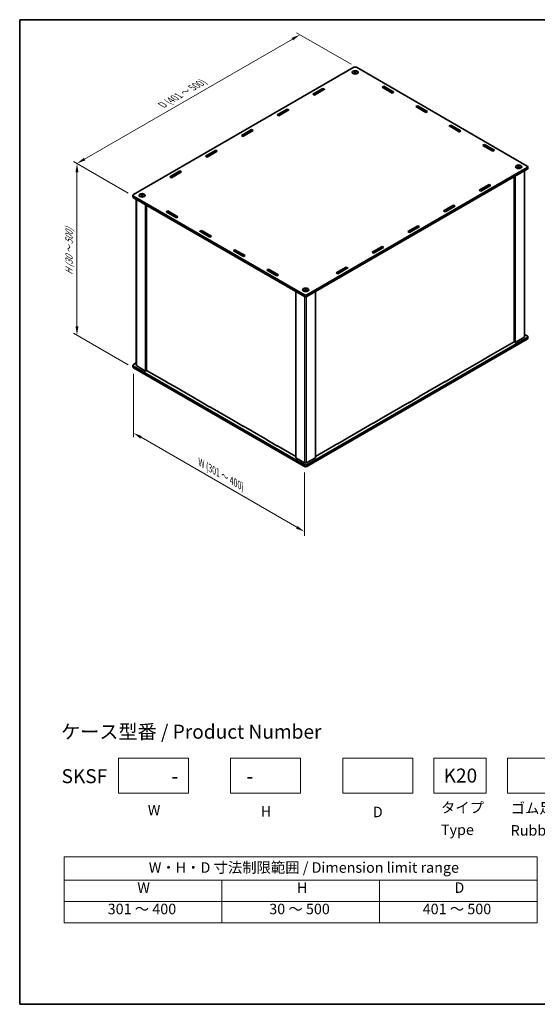
# Model space of a CAD drawing. Units: millimetres. Extents: x 14 to 9048, y 8 to 1694.
# Drawn here: x 14 to 162, y 8 to 289 of the extents above; entities that cross this region are included whole.
import ezdxf

# ---------------------------------------------------------------- set-up
doc = ezdxf.new("R2010")
doc.units = ezdxf.units.MM
doc.layers.get('Defpoints').update_dxf_attribs({"lineweight": 25})
for name, color, linetype, lineweight in [('Border (ISO)', 7, 'Continuous', 35), ('Dimension (ISO)', 7, 'Continuous', 18), ('Dimension (ISO) @ 1', 7, 'Continuous', 18), ('Sketch Geometry (ISO)', 7, 'Continuous', 18), ('Symbol (ISO)', 7, 'Continuous', 18), ('Visible (ISO)', 7, 'Continuous', 35), ('Visible Narrow (ISO)', 7, 'Continuous', 25)]:
    doc.layers.add(name, color=color, linetype=linetype, lineweight=lineweight)
doc.styles.add('Note Text (TK)', font='txt')
doc.styles.add('Note Text (TK3)', font='txt')
doc.dimstyles.new('Default - Method 1b (TK)', dxfattribs={"dimtxt": 2.5, "dimasz": 2.5, "dimexe": 1, "dimexo": 1.5, "dimgap": 1, "dimtad": 1, "dimrnd": 1e-08, "dimdsep": 46, "dimtxsty": 'Note Text (TK)', "dimcen": 0.09, "dimdle": 5, "dimclrd": 100, "dimclre": 100, "dimclrt": 7, "dimadec": 1, "dimazin": 1, "dimtfac": 1, "dimtmove": 0, "dimatfit": 3, "dimfxl": 1, "dimtolj": 1, "dimlwd": -1, "dimlwe": -1, "dimarcsym": 0})

# ---------------------------------------------------------------- blocks, each defined once
blk = doc.blocks.new('図面枠 tk図枠')
at = {"layer": 'Border (ISO)'}
for p, q in [((14.5, 289), (405.5, 289)), ((14.5, 289), (14.5, 8)), ((405.5, 289), (405.5, 8)), ((14.5, 8), (405.5, 8))]:
    blk.add_line(p, q, dxfattribs=at)
blk = doc.blocks.new('テーブル1')
at = {"layer": 'Symbol (ISO)'}
for p, q in [((27.22, 50.08), (162.22, 50.08)), ((27.22, 50.08), (27.22, 43.39)), ((162.22, 50.08), (162.22, 43.39)), ((27.22, 43.39), (162.22, 43.39)), ((27.22, 43.39), (27.22, 37.34)), ((72.22, 43.39), (72.22, 37.34)), ((117.22, 43.39), (117.22, 37.34)), ((162.22, 43.39), (162.22, 37.34)), ((27.22, 37.34), (162.22, 37.34)), ((27.22, 37.34), (27.22, 31.29)), ((72.22, 37.34), (72.22, 31.29)), ((117.22, 37.34), (117.22, 31.29)), ((162.22, 37.34), (162.22, 31.29)), ((27.22, 31.29), (162.22, 31.29))]:
    blk.add_line(p, q, dxfattribs=at)
at = {"layer": 'Symbol (ISO)', "color": 7, "char_height": 3, "attachment_point": 7, "style": 'Note Text (TK3)'}
for s, insert in [('W・H・D 寸法制限範囲 / Dimension limit range', (51.35, 44.6)), ('W', (48.09, 38.85)), ('H', (93.63, 38.86)), ('D', (138.59, 38.86)), ('301 ～ 400', (39.62, 32.77)), ('30 ～ 500', (85.74, 32.77)), ('401 ～ 500', (129.54, 32.77))]:
    blk.add_mtext(s, dxfattribs=dict(at, insert=insert))
blk = doc.blocks.new('*D78')
at = {"layer": 'Defpoints', "color": 0}
for p in [(46.98, 189.67), (95.77, 161.5), (95.77, 142.89)]:
    blk.add_point(p, dxfattribs=at)
at = {"layer": 'Dimension (ISO)', "color": 100}
for p, q in [((46.98, 187.94), (46.98, 169.9)), ((49.14, 169.81), (93.6, 144.14)), ((95.77, 159.77), (95.77, 141.73))]:
    blk.add_line(p, q, dxfattribs=at)
for points in [[(49.35, 170.17), (48.93, 169.44), (46.98, 171.06)], [(93.81, 144.5), (93.39, 143.78), (95.77, 142.89)]]:
    blk.add_solid(points, dxfattribs=at)
at = {"layer": 'Dimension (ISO)', "color": 7, "insert": (65.59, 162.92), "char_height": 2.5, "attachment_point": 4, "rotation": 330, "style": 'Note Text (TK)'}
blk.add_mtext('\\A1;{\\Q-30.000;\\W0.816;\\H0.816x; \\fＭＳ Ｐゴシック|b0|i0;W (301 ～ 400)}', dxfattribs=at)
blk = doc.blocks.new('*D79')
at = {"layer": 'Defpoints', "color": 0}
for p in [(30.85, 247.97), (46.98, 238.66), (46.98, 189.67)]:
    blk.add_point(p, dxfattribs=at)
at = {"layer": 'Dimension (ISO)', "color": 100}
for p, q in [((45.48, 239.53), (29.85, 248.55)), ((30.85, 201.48), (30.85, 245.47)), ((45.48, 190.54), (29.85, 199.56))]:
    blk.add_line(p, q, dxfattribs=at)
for points in [[(30.44, 245.47), (31.27, 245.47), (30.85, 247.97)], [(30.44, 201.48), (31.27, 201.48), (30.85, 198.98)]]:
    blk.add_solid(points, dxfattribs=at)
at = {"layer": 'Dimension (ISO)', "color": 7, "insert": (28.59, 215.63), "char_height": 2.5, "attachment_point": 4, "rotation": 90, "style": 'Note Text (TK)'}
blk.add_mtext('\\A1;{\\Q30.000;\\W0.816;\\H0.816x; \\fＭＳ Ｐゴシック|b0|i0;H (30 ～ 500)}', dxfattribs=at)
blk = doc.blocks.new('*D80')
at = {"layer": 'Defpoints', "color": 0}
for p in [(94.49, 284.71), (110.61, 275.4), (46.98, 238.66)]:
    blk.add_point(p, dxfattribs=at)
at = {"layer": 'Dimension (ISO)', "color": 100}
for p, q in [((109.11, 276.27), (93.49, 285.29)), ((33.02, 249.22), (92.33, 283.46)), ((45.48, 239.53), (29.85, 248.55))]:
    blk.add_line(p, q, dxfattribs=at)
for points in [[(92.12, 283.82), (92.54, 283.1), (94.49, 284.71)], [(32.81, 249.58), (33.23, 248.86), (30.85, 247.97)]]:
    blk.add_solid(points, dxfattribs=at)
at = {"layer": 'Dimension (ISO)', "color": 7, "insert": (54.73, 264.37), "char_height": 2.5, "attachment_point": 4, "rotation": 30, "style": 'Note Text (TK)'}
blk.add_mtext('\\A1;{\\Q-30.000;\\W0.816;\\H0.816x; \\fＭＳ Ｐゴシック|b0|i0;D (401 ～ 500)}', dxfattribs=at)

msp = doc.modelspace()

# ---------------------------------------------------------------- linework, layer by layer
at = {"layer": 'Sketch Geometry (ISO)'}
for p, q in [((42.7015, 78.2756), (62.7015, 78.2756)), ((42.7015, 68.2756), (42.7015, 78.2756)), ((62.7015, 78.2756), (62.7015, 68.2756)), ((74.7015, 78.2756), (94.7015, 78.2756)), ((74.7015, 68.2756), (74.7015, 78.2756)), ((94.7015, 78.2756), (94.7015, 68.2756)), ((106.7015, 78.2756), (126.7015, 78.2756)), ((106.7015, 68.2756), (106.7015, 78.2756)), ((126.7015, 78.2756), (126.7015, 68.2756)), ((132.7015, 68.2756), (132.7015, 78.2756)), ((132.7015, 78.2756), (147.7015, 78.2756)), ((147.7015, 78.2756), (147.7015, 68.2756)), ((153.7015, 68.2756), (153.7015, 78.2756)), ((153.7015, 78.2756), (168.7015, 78.2756)), ((62.7015, 68.2756), (42.7015, 68.2756)), ((94.7015, 68.2756), (74.7015, 68.2756)), ((126.7015, 68.2756), (106.7015, 68.2756)), ((147.7015, 68.2756), (132.7015, 68.2756)), ((168.7015, 68.2756), (153.7015, 68.2756))]:
    msp.add_line(p, q, dxfattribs=at)
at = {"layer": 'Visible (ISO)'}
for p, q in [((109.9078, 275.404), (46.9753, 239.0699)), ((159.4053, 247.2348), (110.6149, 275.404)), ((109.4614, 273.9179), (109.4614, 273.9751)), ((109.9825, 274.0182), (110.1866, 274.1361)), ((110.0572, 273.8573), (109.9825, 274.0182)), ((110.3361, 273.8141), (110.0572, 273.8573)), ((110.113, 273.8486), (110.1866, 273.8911)), ((110.1866, 274.1361), (110.4655, 274.093)), ((110.1866, 273.8911), (110.1866, 274.1361)), ((110.1866, 273.8911), (110.3261, 273.8696)), ((110.3261, 273.8696), (110.4097, 273.8566)), ((110.5402, 273.932), (110.3361, 273.8141)), ((110.4655, 274.093), (110.5402, 273.932)), ((110.4655, 273.8888), (110.4655, 274.093)), ((111.0614, 273.9179), (111.0614, 273.9751)), ((117.983, 269.7293), (118.4355, 269.9906)), ((118.0183, 269.7171), (118.4426, 269.962)), ((118.4355, 269.9906), (118.4355, 269.9579)), ((118.4355, 269.9906), (121.3064, 268.3331)), ((118.4426, 269.962), (121.271, 268.329)), ((98.1939, 267.7428), (101.0647, 269.4003)), ((98.6464, 267.4815), (98.1939, 267.7428)), ((98.2292, 267.7387), (101.0577, 269.3717)), ((98.6535, 267.4938), (98.2292, 267.7387)), ((98.2292, 267.7224), (98.2292, 267.7387)), ((101.5173, 269.139), (98.6464, 267.4815)), ((101.4819, 269.1267), (98.6535, 267.4938)), ((98.6535, 267.4856), (98.6535, 267.4938)), ((101.0577, 269.3717), (101.4819, 269.1267)), ((101.0647, 269.4003), (101.5173, 269.139)), ((101.0647, 269.4003), (101.0647, 269.3676)), ((101.4819, 269.1186), (101.4819, 269.1267)), ((120.8538, 268.0718), (117.983, 269.7293)), ((118.0183, 269.7089), (118.0183, 269.7171)), ((120.8467, 268.0841), (118.0183, 269.7171)), ((121.271, 268.329), (120.8467, 268.0841)), ((120.8467, 268.0759), (120.8467, 268.0841)), ((121.3064, 268.3331), (120.8538, 268.0718)), ((121.271, 268.3127), (121.271, 268.329)), ((127.5572, 264.2016), (128.0097, 264.4629)), ((130.428, 262.5441), (127.5572, 264.2016)), ((127.5925, 264.1894), (128.0168, 264.4343)), ((127.5925, 264.1812), (127.5925, 264.1894)), ((130.421, 262.5564), (127.5925, 264.1894)), ((128.0097, 264.4629), (130.8806, 262.8054)), ((128.0097, 264.4629), (128.0097, 264.4303)), ((128.0168, 264.4343), (130.8452, 262.8013)), ((87.9889, 261.8509), (90.8598, 263.5084)), ((88.4415, 261.5897), (87.9889, 261.8509)), ((88.0243, 261.8469), (90.8527, 263.4799)), ((88.4485, 261.6019), (88.0243, 261.8469)), ((88.0243, 261.8305), (88.0243, 261.8469)), ((91.3123, 263.2472), (88.4415, 261.5897)), ((91.277, 263.2349), (88.4485, 261.6019)), ((88.4485, 261.5937), (88.4485, 261.6019)), ((90.8527, 263.4799), (91.277, 263.2349)), ((90.8598, 263.5084), (91.3123, 263.2472)), ((90.8598, 263.5084), (90.8598, 263.4758)), ((91.277, 263.2267), (91.277, 263.2349)), ((130.8452, 262.8013), (130.421, 262.5564)), ((130.421, 262.5482), (130.421, 262.5564)), ((130.8806, 262.8054), (130.428, 262.5441)), ((130.8452, 262.785), (130.8452, 262.8013)), ((137.1314, 258.674), (137.584, 258.9352)), ((140.0023, 257.0165), (137.1314, 258.674)), ((137.1668, 258.6617), (137.591, 258.9067)), ((137.1668, 258.6535), (137.1668, 258.6617)), ((139.9952, 257.0287), (137.1668, 258.6617)), ((137.584, 258.9352), (140.4548, 257.2777)), ((137.584, 258.9352), (137.584, 258.9026)), ((137.591, 258.9067), (140.4195, 257.2737)), ((77.7839, 255.9591), (80.6548, 257.6166)), ((78.2365, 255.6978), (77.7839, 255.9591)), ((77.8193, 255.955), (80.6477, 257.588)), ((78.2436, 255.7101), (77.8193, 255.955)), ((77.8193, 255.9387), (77.8193, 255.955)), ((81.1073, 257.3553), (78.2365, 255.6978)), ((81.072, 257.3431), (78.2436, 255.7101)), ((78.2436, 255.7019), (78.2436, 255.7101)), ((80.6477, 257.588), (81.072, 257.3431)), ((80.6548, 257.6166), (81.1073, 257.3553)), ((80.6548, 257.6166), (80.6548, 257.5839)), ((81.072, 257.3349), (81.072, 257.3431)), ((140.4195, 257.2737), (139.9952, 257.0287)), ((139.9952, 257.0205), (139.9952, 257.0287)), ((140.4548, 257.2777), (140.0023, 257.0165)), ((140.4195, 257.2573), (140.4195, 257.2737)), ((146.7056, 253.1463), (147.1582, 253.4076)), ((149.5765, 251.4888), (146.7056, 253.1463)), ((146.741, 253.134), (147.1653, 253.379)), ((146.741, 253.1259), (146.741, 253.134)), ((149.5694, 251.501), (146.741, 253.134)), ((147.1582, 253.4076), (150.029, 251.7501)), ((147.1582, 253.4076), (147.1582, 253.3749)), ((147.1653, 253.379), (149.9937, 251.746)), ((67.579, 250.0673), (70.4498, 251.7248)), ((67.6143, 250.0632), (70.4428, 251.6962)), ((70.9024, 251.4635), (68.0315, 249.806)), ((70.867, 251.4512), (68.0386, 249.8182)), ((70.4428, 251.6962), (70.867, 251.4512)), ((70.4498, 251.7248), (70.9024, 251.4635)), ((70.4498, 251.7248), (70.4498, 251.6921)), ((70.867, 251.4431), (70.867, 251.4512)), ((149.9937, 251.746), (149.5694, 251.501)), ((149.5694, 251.4929), (149.5694, 251.501)), ((150.029, 251.7501), (149.5765, 251.4888)), ((149.9937, 251.7297), (149.9937, 251.746)), ((68.0315, 249.806), (67.579, 250.0673)), ((68.0386, 249.8182), (67.6143, 250.0632)), ((67.6143, 250.0469), (67.6143, 250.0632)), ((68.0386, 249.8101), (68.0386, 249.8182)), ((57.374, 244.1754), (60.2449, 245.8329)), ((57.4094, 244.1713), (60.2378, 245.8043)), ((60.6974, 245.5716), (57.8266, 243.9141)), ((60.6621, 245.5594), (57.8336, 243.9264)), ((60.2378, 245.8043), (60.6621, 245.5594)), ((60.2449, 245.8329), (60.2449, 245.8003)), ((60.2449, 245.8329), (60.6974, 245.5716)), ((60.6621, 245.5512), (60.6621, 245.5594)), ((96.4728, 210.4925), (159.4053, 246.8266)), ((159.4053, 246.3367), (96.4728, 210.0026)), ((156.1304, 246.9736), (156.1304, 247.0307)), ((156.6516, 247.0739), (156.8557, 247.1917)), ((156.7263, 246.9129), (156.6516, 247.0739)), ((157.0051, 246.8697), (156.7263, 246.9129)), ((156.782, 246.9042), (156.8557, 246.9468)), ((156.8557, 247.1917), (157.1345, 247.1486)), ((156.8557, 246.9468), (156.8557, 247.1917)), ((156.8557, 246.9468), (156.9951, 246.9252)), ((156.9951, 246.9252), (157.0788, 246.9122)), ((157.2092, 246.9876), (157.0051, 246.8697)), ((157.1345, 247.1486), (157.2092, 246.9876)), ((157.1345, 246.9444), (157.1345, 247.1486)), ((157.7304, 246.9736), (157.7304, 247.0307)), ((158.6032, 198.5308), (158.6032, 245.8736)), ((159.5517, 246.5408), (159.5517, 247.0307)), ((57.8266, 243.9141), (57.374, 244.1754)), ((57.8336, 243.9264), (57.4094, 244.1713)), ((57.4094, 244.155), (57.4094, 244.1713)), ((57.8336, 243.9182), (57.8336, 243.9264)), ((145.6832, 240.3248), (148.554, 241.9823)), ((145.7185, 240.3207), (148.5469, 241.9537)), ((149.0066, 241.721), (146.1357, 240.0635)), ((148.9712, 241.7088), (146.1428, 240.0758)), ((148.5469, 241.9537), (148.9712, 241.7088)), ((148.554, 241.9823), (149.0066, 241.721)), ((148.554, 241.9823), (148.554, 241.9497)), ((148.9712, 241.7006), (148.9712, 241.7088)), ((155.6576, 197.0611), (155.6576, 244.173)), ((155.9405, 196.8978), (155.9405, 244.3363)), ((46.8289, 238.3759), (46.8289, 238.8657)), ((48.6502, 238.8086), (48.6502, 238.8657)), ((49.1713, 238.9089), (49.3755, 239.0267)), ((49.246, 238.7479), (49.1713, 238.9089)), ((49.3755, 239.0267), (49.6543, 238.9836)), ((49.3755, 238.7818), (49.3755, 239.0267)), ((49.6543, 238.9836), (49.729, 238.8226)), ((49.6543, 238.7795), (49.6543, 238.9836)), ((50.2502, 238.8086), (50.2502, 238.8657)), ((146.1357, 240.0635), (145.6832, 240.3248)), ((146.1428, 240.0758), (145.7185, 240.3207)), ((145.7185, 240.3044), (145.7185, 240.3207)), ((146.1428, 240.0676), (146.1428, 240.0758)), ((46.9753, 238.6616), (95.7657, 210.4925)), ((95.7657, 210.0026), (46.9753, 238.1717)), ((47.7774, 190.3659), (47.7774, 237.7086)), ((49.5249, 238.7048), (49.246, 238.7479)), ((49.3018, 238.7393), (49.3755, 238.7818)), ((49.3755, 238.7818), (49.5149, 238.7602)), ((49.5149, 238.7602), (49.5985, 238.7473)), ((49.729, 238.8226), (49.5249, 238.7048)), ((50.4401, 188.7329), (50.4401, 236.1713)), ((135.4782, 234.433), (138.349, 236.0905)), ((135.5136, 234.4289), (138.342, 236.0619)), ((138.342, 236.0619), (138.7662, 235.817)), ((138.349, 236.0905), (138.8016, 235.8292)), ((138.349, 236.0905), (138.349, 236.0578)), ((50.723, 188.8962), (50.723, 236.008)), ((56.3515, 234.1464), (56.8041, 234.4077)), ((59.2224, 232.4889), (56.3515, 234.1464)), ((56.8112, 234.3791), (56.3869, 234.1342)), ((56.3869, 234.126), (56.3869, 234.1342)), ((56.3869, 234.1342), (59.2153, 232.5012)), ((56.8041, 234.4077), (56.8041, 234.375)), ((56.8041, 234.4077), (59.6749, 232.7502)), ((59.6396, 232.7461), (56.8112, 234.3791)), ((135.9307, 234.1717), (135.4782, 234.433)), ((135.9378, 234.184), (135.5136, 234.4289)), ((135.5136, 234.4126), (135.5136, 234.4289)), ((138.8016, 235.8292), (135.9307, 234.1717)), ((138.7662, 235.817), (135.9378, 234.184)), ((135.9378, 234.1758), (135.9378, 234.184)), ((138.7662, 235.8088), (138.7662, 235.817)), ((59.2153, 232.5012), (59.6396, 232.7461)), ((59.2153, 232.493), (59.2153, 232.5012)), ((59.6749, 232.7502), (59.2224, 232.4889)), ((59.6396, 232.7298), (59.6396, 232.7461)), ((65.9258, 228.6187), (66.3783, 228.88)), ((68.7966, 226.9612), (65.9258, 228.6187)), ((66.3854, 228.8514), (65.9611, 228.6065)), ((65.9611, 228.5983), (65.9611, 228.6065)), ((65.9611, 228.6065), (68.7895, 226.9735)), ((66.3783, 228.88), (66.3783, 228.8473)), ((66.3783, 228.88), (69.2492, 227.2225)), ((69.2138, 227.2184), (66.3854, 228.8514)), ((125.2732, 228.5411), (128.1441, 230.1986)), ((125.7258, 228.2799), (125.2732, 228.5411)), ((125.3086, 228.5371), (128.137, 230.1701)), ((125.7329, 228.2921), (125.3086, 228.5371)), ((125.3086, 228.5207), (125.3086, 228.5371)), ((128.5966, 229.9374), (125.7258, 228.2799)), ((128.5613, 229.9251), (125.7329, 228.2921)), ((125.7329, 228.284), (125.7329, 228.2921)), ((128.137, 230.1701), (128.5613, 229.9251)), ((128.1441, 230.1986), (128.5966, 229.9374)), ((128.1441, 230.1986), (128.1441, 230.166)), ((128.5613, 229.9169), (128.5613, 229.9251)), ((68.7895, 226.9735), (69.2138, 227.2184)), ((68.7895, 226.9653), (68.7895, 226.9735)), ((69.2492, 227.2225), (68.7966, 226.9612)), ((69.2138, 227.2021), (69.2138, 227.2184)), ((75.5, 223.091), (75.9525, 223.3523)), ((78.3708, 221.4335), (75.5, 223.091)), ((75.9596, 223.3237), (75.5353, 223.0788)), ((75.5353, 223.0706), (75.5353, 223.0788)), ((75.5353, 223.0788), (78.3638, 221.4458)), ((75.9525, 223.3523), (75.9525, 223.3197)), ((75.9525, 223.3523), (78.8234, 221.6948)), ((78.788, 221.6907), (75.9596, 223.3237)), ((115.0683, 222.6493), (117.9391, 224.3068)), ((115.5208, 222.388), (115.0683, 222.6493)), ((115.1036, 222.6452), (117.932, 224.2782)), ((115.5279, 222.4003), (115.1036, 222.6452)), ((115.1036, 222.6289), (115.1036, 222.6452)), ((118.3917, 224.0455), (115.5208, 222.388)), ((118.3563, 224.0333), (115.5279, 222.4003)), ((115.5279, 222.3921), (115.5279, 222.4003)), ((117.932, 224.2782), (118.3563, 224.0333)), ((117.9391, 224.3068), (117.9391, 224.2741)), ((117.9391, 224.3068), (118.3917, 224.0455)), ((118.3563, 224.0251), (118.3563, 224.0333)), ((78.3638, 221.4458), (78.788, 221.6907)), ((78.3638, 221.4376), (78.3638, 221.4458)), ((78.8234, 221.6948), (78.3708, 221.4335)), ((78.788, 221.6744), (78.788, 221.6907)), ((85.0742, 217.5634), (85.5268, 217.8246)), ((87.9451, 215.9059), (85.0742, 217.5634)), ((85.5338, 217.7961), (85.1096, 217.5511)), ((85.1096, 217.5429), (85.1096, 217.5511)), ((85.1096, 217.5511), (87.938, 215.9181)), ((85.5268, 217.8246), (85.5268, 217.792)), ((85.5268, 217.8246), (88.3976, 216.1671)), ((88.3623, 216.1631), (85.5338, 217.7961)), ((104.8633, 216.7575), (107.7342, 218.415)), ((105.3158, 216.4962), (104.8633, 216.7575)), ((104.8987, 216.7534), (107.7271, 218.3864)), ((105.3229, 216.5084), (104.8987, 216.7534)), ((104.8987, 216.7371), (104.8987, 216.7534)), ((108.1867, 218.1537), (105.3158, 216.4962)), ((108.1513, 218.1414), (105.3229, 216.5084)), ((105.3229, 216.5003), (105.3229, 216.5084)), ((107.7271, 218.3864), (108.1513, 218.1414)), ((107.7342, 218.415), (107.7342, 218.3823)), ((107.7342, 218.415), (108.1867, 218.1537)), ((108.1513, 218.1333), (108.1513, 218.1414)), ((87.938, 215.9181), (88.3623, 216.1631)), ((87.938, 215.9099), (87.938, 215.9181)), ((88.3976, 216.1671), (87.9451, 215.9059)), ((88.3623, 216.1467), (88.3623, 216.1631)), ((93.2908, 163.993), (93.2908, 211.4315)), ((95.3192, 211.8642), (95.3192, 211.9214)), ((95.8404, 211.9645), (96.0445, 212.0823)), ((95.9151, 211.8035), (95.8404, 211.9645)), ((96.1939, 211.7604), (95.9151, 211.8035)), ((95.9709, 211.7949), (96.0445, 211.8374)), ((96.0445, 212.0823), (96.3233, 212.0392)), ((96.0445, 211.8374), (96.0445, 212.0823)), ((96.0445, 211.8374), (96.1839, 211.8158)), ((96.1839, 211.8158), (96.2676, 211.8029)), ((96.3981, 211.8782), (96.1939, 211.7604)), ((96.3233, 212.0392), (96.3981, 211.8782)), ((96.3233, 211.8351), (96.3233, 212.0392)), ((96.9192, 211.8642), (96.9192, 211.9214)), ((98.9476, 163.993), (98.9476, 211.4315)), ((96.4728, 161.9926), (159.4053, 198.3267)), ((159.4053, 197.8368), (96.4728, 161.5027)), ((148.9712, 193.2252), (155.6576, 197.0856)), ((155.6576, 197.0611), (155.9405, 196.8978)), ((155.9405, 196.8978), (158.486, 198.3675)), ((159.4053, 198.7349), (158.6032, 199.198)), ((159.5517, 198.5308), (159.5517, 198.0409)), ((138.7662, 187.3334), (146.1428, 191.5922)), ((146.1357, 191.5637), (146.1145, 191.5759)), ((149.0066, 193.2211), (146.1357, 191.5637)), ((146.1428, 191.5922), (146.1428, 191.5677)), ((148.9712, 193.2252), (148.9712, 193.2007)), ((148.9854, 193.2334), (149.0066, 193.2211)), ((46.8289, 190.3659), (46.8289, 189.876)), ((47.7774, 191.0331), (46.9753, 190.57)), ((46.9753, 190.1617), (95.7657, 161.9926)), ((95.7657, 161.5027), (46.9753, 189.6718)), ((47.8945, 190.2026), (50.4401, 188.7329)), ((50.4401, 188.7329), (50.723, 188.8962)), ((50.723, 188.9207), (56.3869, 185.6506)), ((56.3515, 185.6465), (56.3727, 185.6587)), ((59.2224, 183.989), (56.3515, 185.6465)), ((56.3869, 185.6506), (56.3869, 185.6261)), ((128.5613, 181.4415), (135.9378, 185.7004)), ((135.9307, 185.6718), (135.9095, 185.6841)), ((138.8016, 187.3293), (135.9307, 185.6718)), ((135.9378, 185.7004), (135.9378, 185.6759)), ((138.7662, 187.3334), (138.7662, 187.3089)), ((138.7804, 187.3415), (138.8016, 187.3293)), ((59.2153, 184.0176), (59.2153, 183.9931)), ((59.2153, 184.0176), (65.9611, 180.1229)), ((59.2436, 184.0013), (59.2224, 183.989)), ((65.9258, 180.1188), (65.947, 180.1311)), ((68.7966, 178.4613), (65.9258, 180.1188)), ((65.9611, 180.1229), (65.9611, 180.0984)), ((128.5966, 181.4375), (125.7258, 179.78)), ((128.5613, 181.4415), (128.5613, 181.417)), ((128.5754, 181.4497), (128.5966, 181.4375)), ((68.7895, 178.4899), (68.7895, 178.4654)), ((68.7895, 178.4899), (75.5353, 174.5952)), ((68.8178, 178.4736), (68.7966, 178.4613)), ((118.3563, 175.5497), (125.7329, 179.8086)), ((125.7258, 179.78), (125.7046, 179.7922)), ((125.7329, 179.8086), (125.7329, 179.7841)), ((75.5, 174.5911), (75.5212, 174.6034)), ((78.3708, 172.9336), (75.5, 174.5911)), ((75.5353, 174.5952), (75.5353, 174.5707)), ((118.3917, 175.5456), (115.5208, 173.8881)), ((118.3563, 175.5497), (118.3563, 175.5252)), ((118.3705, 175.5579), (118.3917, 175.5456)), ((78.3638, 172.9622), (78.3638, 172.9377)), ((78.3638, 172.9622), (85.1096, 169.0675)), ((78.3921, 172.9459), (78.3708, 172.9336)), ((108.1513, 169.6579), (115.5279, 173.9167)), ((115.5208, 173.8881), (115.4996, 173.9004)), ((115.5279, 173.9167), (115.5279, 173.8922)), ((85.0742, 169.0635), (85.0954, 169.0757)), ((87.9451, 167.406), (85.0742, 169.0635)), ((85.1096, 169.0675), (85.1096, 169.043)), ((108.1867, 169.6538), (105.3158, 167.9963)), ((108.1513, 169.6579), (108.1513, 169.6334)), ((108.1655, 169.666), (108.1867, 169.6538)), ((87.938, 167.4345), (87.938, 167.4101)), ((87.938, 167.4345), (93.2908, 164.3441)), ((87.9663, 167.4182), (87.9451, 167.406)), ((98.9476, 164.3441), (105.3229, 168.0249)), ((105.3158, 167.9963), (105.2946, 168.0085)), ((105.3229, 168.0249), (105.3229, 168.0004)), ((93.2908, 163.993), (95.8364, 162.5233)), ((96.4021, 162.5233), (98.9476, 163.993))]:
    msp.add_line(p, q, dxfattribs=at)
for centre, major_axis, start_param, end_param in [((110.2614, 275.1998), (0.5, 0), 0.78539816, 2.35619449), ((110.2614, 273.7302), (0.25, 0), 1.30899694, 2.18629607), ((110.2614, 273.7302), (0.25, 0), 0.98675608, 1.30899694), ((156.9304, 246.7858), (0.25, 0), 1.30899694, 2.18629607), ((156.9304, 246.7858), (0.25, 0), 0.98675608, 1.30899694), ((159.0517, 247.0307), (0.5, 0), 5.49778714, 7.06858347), ((159.0517, 246.5408), (0.5, 0), 5.49778714, 6.28318531), ((47.3289, 238.8657), (-0.5, 0), 5.49778714, 7.06858347), ((47.3289, 238.3759), (-0.5, 0), 0, 0.78539816), ((49.4502, 238.6208), (0.25, 0), 1.30899694, 2.18629607), ((49.4502, 238.6208), (0.25, 0), 0.98675608, 1.30899694), ((96.1192, 211.6764), (0.25, 0), 1.30899694, 2.18629607), ((96.1192, 211.6764), (0.25, 0), 0.98675608, 1.30899694), ((96.1192, 210.6966), (-0.5, 0), 0.78539816, 2.35619449), ((96.1192, 210.2067), (0.5, 0), 3.92699082, 5.49778714), ((158.2032, 198.5308), (0.4, 0), 5.49778714, 6.28318531), ((159.0517, 198.5308), (0.5, 0), 5.49778714, 7.06858347), ((159.0517, 198.0409), (0.5, 0), 5.49778714, 6.28318531), ((47.3289, 190.3659), (-0.5, 0), 5.49778714, 7.06858347), ((47.3289, 189.876), (-0.5, 0), 0, 0.78539816), ((48.1774, 190.3659), (-0.4, 0), 0, 0.78539816), ((96.1192, 162.1967), (-0.5, 0), 0.78539816, 2.35619449), ((96.1192, 161.7068), (0.5, 0), 3.92699082, 5.49778714), ((96.1192, 162.6866), (0.4, 0), 3.92699082, 5.49778714)]:
    msp.add_ellipse(centre, major_axis=major_axis, ratio=0.57735027, start_param=start_param, end_param=end_param, dxfattribs=at)
for centre, major_axis in [((110.2614, 273.9751), (-0.87, 0)), ((110.2614, 273.9751), (0.8, 0)), ((156.9304, 247.0307), (-0.87, 0)), ((156.9304, 247.0307), (0.8, 0)), ((49.4502, 238.8657), (-0.87, 0)), ((49.4502, 238.8657), (0.8, 0)), ((96.1192, 211.9214), (-0.87, 0)), ((96.1192, 211.9214), (0.8, 0))]:
    msp.add_ellipse(centre, major_axis=major_axis, ratio=0.57735027, dxfattribs=at)
at = {"layer": 'Visible Narrow (ISO)'}
for p, q in [((158.486, 245.806), (158.486, 198.3675)), ((159.4053, 246.8266), (159.4053, 246.3367)), ((46.9753, 238.1717), (46.9753, 238.6616)), ((47.8945, 190.2026), (47.8945, 237.641)), ((95.7657, 210.4925), (95.7657, 210.0026)), ((95.8364, 209.9687), (95.8364, 162.5233)), ((96.4021, 162.5233), (96.4021, 209.9687)), ((96.4728, 210.0026), (96.4728, 210.4925)), ((159.4053, 198.3267), (159.4053, 197.8368)), ((46.9753, 189.6718), (46.9753, 190.1617)), ((95.7657, 161.9926), (95.7657, 161.5027)), ((96.4728, 161.5027), (96.4728, 161.9926))]:
    msp.add_line(p, q, dxfattribs=at)

# ---------------------------------------------------------------- block references
for name in ['図面枠 tk図枠', 'テーブル1']:
    msp.add_blockref(name, (0, 0))

# ---------------------------------------------------------------- texts
at = {"layer": 'Symbol (ISO)', "color": 7, "attachment_point": 4, "style": 'Note Text (TK)'}
for s, insert, char_height, line_spacing_factor in [('\\fＭＳ Ｐゴシック|b0|i0;\\H4.0000;ケース型番 / Product Number', (26.3133, 85.8051), 4, 1.5), ('\\fＭＳ Ｐゴシック|b0|i0;\\H4.0000;SKSF               -                -             ', (26.4458, 73.1063), 4, 1.5), ('\\fＭＳ Ｐゴシック|b0|i0;\\H3.0000;W', (51.067, 63.4188), 3, 1.5), ('\\fＭＳ Ｐゴシック|b0|i0;\\H3.0000;タイプ\\PType', (134.7567, 60.9783), 3, 1.265218), ('\\fＭＳ Ｐゴシック|b0|i0;\\H3.0000;ゴム足\\PRubber feet', (154.6559, 60.7957), 3, 1.265218), ('\\fＭＳ Ｐゴシック|b0|i0;\\H3.0000;H', (83.3172, 63.0603), 3, 1.5), ('\\fＭＳ Ｐゴシック|b0|i0;\\H3.0000;D', (115.2982, 62.886), 3, 1.5)]:
    msp.add_mtext(s, dxfattribs=dict(at, insert=insert, char_height=char_height, line_spacing_factor=line_spacing_factor))
at = {"layer": 'Symbol (ISO)', "color": 7, "insert": (135.5087, 73.2756), "char_height": 4, "width": 9.84357, "attachment_point": 4, "line_spacing_factor": 1.5, "style": 'Note Text (TK)'}
msp.add_mtext('\\fＭＳ Ｐゴシック|b0|i0;\\H4.0000;K20', dxfattribs=at)

# ---------------------------------------------------------------- dimensions: what is measured, and where the dimension line sits
at = {"layer": 'Dimension (ISO) @ 1', "color": 100}
for base, p1, p2, angle, text, override, picture, middle in [((94.4929, 284.712), (46.9753, 238.6616), (110.6149, 275.404), 210, '{\\Q-30.000;\\W0.816;\\H0.816x; \\fＭＳ Ｐゴシック|b0|i0;D (401 ～ 500)}', {"dimscale": 1, "dimgap": 1, "dimdec": 2, "dimlfac": 6.123724, "dimtol": 0, "dimlim": 0, "dimtp": 0, "dimtm": 0, "dimtdec": 2, "dimtix": 0, "dimtofl": 0, "dimtmove": 0, "dimatfit": 1}, '*D80', (62.6731, 266.3409)), ((30.8533, 247.9697), (46.9753, 189.6718), (46.9753, 238.6616), 270, '{\\Q30.000;\\W0.816;\\H0.816x; \\fＭＳ Ｐゴシック|b0|i0;H (30 ～ 500)}', {"dimscale": 1, "dimgap": 1, "dimdec": 2, "dimlfac": 6.123724, "dimtol": 0, "dimlim": 0, "dimtp": 0, "dimtm": 0, "dimtdec": 2, "dimtix": 0, "dimtofl": 0, "dimtmove": 0, "dimatfit": 1}, '*D79', (30.8533, 223.4748)), ((95.7657, 142.8866), (46.9753, 189.6718), (95.7657, 161.5027), 150, '{\\Q-30.000;\\W0.816;\\H0.816x; \\fＭＳ Ｐゴシック|b0|i0;W (301 ～ 400)}', {"dimscale": 1, "dimlfac": 6.1237, "dimtix": 0, "dimtofl": 0, "dimtmove": 0, "dimatfit": 1}, '*D78', (71.3705, 156.9711))]:
    dim = msp.add_linear_dim(base=base, p1=p1, p2=p2, angle=angle, text=text, dimstyle='Default - Method 1b (TK)', override=override, dxfattribs=at)
    dim.commit()
    dim.dimension.update_dxf_attribs({"geometry": picture, "text_midpoint": middle, "dimtype": 128})

doc.saveas('drawing.dxf')
